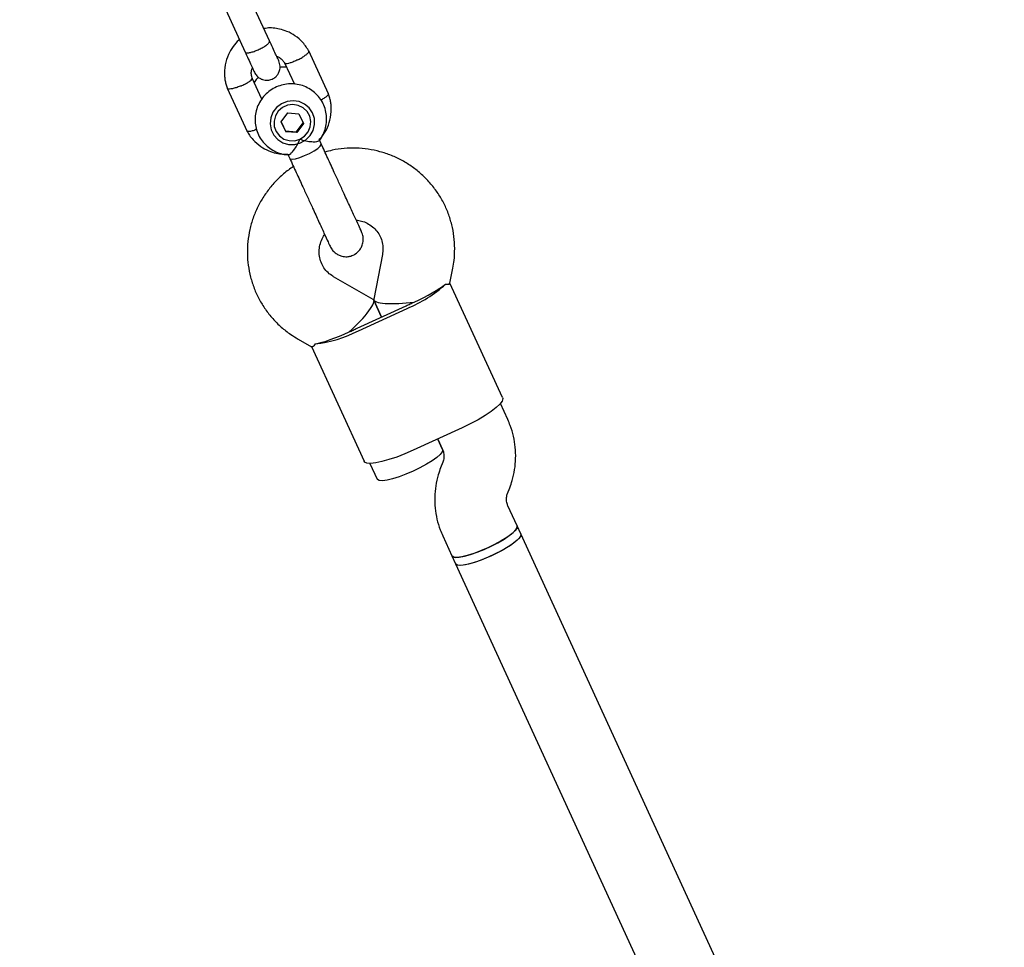
# Model space of a CAD drawing. Units: millimetres. Extents: x 7001 to 20044, y 1500 to 17692.
# Drawn here: x 9299 to 9518, y 10833 to 11040 of the extents above; entities that cross this region are included whole.
import ezdxf

# ---------------------------------------------------------------- set-up
doc = ezdxf.new("R2010")
doc.units = ezdxf.units.MM
doc.layers.add('Dimensions', color=7, linetype='Continuous')
doc.styles.get("Standard").update_dxf_attribs({"font": 'arial.ttf'})
doc.dimstyles.new('Leikkiset keinu', dxfattribs={"dimtxt": 150, "dimasz": 2.5, "dimexe": 0.06, "dimexo": 0.625, "dimtad": 0, "dimtih": 1, "dimtoh": 1, "dimdec": 0, "dimtxsty": 'Standard', "dimcen": 2.5, "dimadec": 0, "dimazin": 0, "dimtfac": 1, "dimtmove": 0, "dimatfit": 3, "dimfxl": 1, "dimarcsym": 0})

# ---------------------------------------------------------------- blocks, each defined once
blk = doc.blocks.new('*D19')
at = {"layer": 'Defpoints', "color": 0, "transparency": 16777216}
for p in [(17410.81, 11495.26), (7006.56, 10288.93), (17410.81, 1598.91)]:
    blk.add_point(p, dxfattribs=at)
at = {"layer": 'Dimensions', "color": 0, "lineweight": -2, "transparency": 16777216}
for p, q in [((17410.81, 11494.63), (17410.81, 1598.85)), ((7006.56, 10288.3), (7006.56, 1598.85)), ((7009.06, 1598.91), (11933.13, 1598.91)), ((17408.31, 1598.91), (12484.24, 1598.91))]:
    blk.add_line(p, q, dxfattribs=at)
at = {"layer": 'Dimensions', "color": 0, "transparency": 16777216}
for points in [[(7009.06, 1599.33), (7009.06, 1598.5), (7006.56, 1598.91)], [(17408.31, 1599.33), (17408.31, 1598.5), (17410.81, 1598.91)]]:
    blk.add_solid(points, dxfattribs=at)
at = {"layer": 'Dimensions', "color": 0, "transparency": 16777216, "insert": (12208.68, 1598.91), "char_height": 150, "attachment_point": 5}
blk.add_mtext('10410', dxfattribs=at)
blk = doc.blocks.new('*D21')
at = {"layer": 'Defpoints', "color": 0, "transparency": 16777216}
for p in [(15909.94, 11514.89), (8501.37, 10266.72), (15909.94, 2959.59)]:
    blk.add_point(p, dxfattribs=at)
at = {"layer": 'Dimensions', "color": 0, "lineweight": -2, "transparency": 16777216}
for p, q in [((15909.94, 11514.26), (15909.94, 2959.53)), ((8501.37, 10266.1), (8501.37, 2959.53)), ((8503.87, 2959.59), (11981.92, 2959.59)), ((15907.44, 2959.59), (12429.39, 2959.59))]:
    blk.add_line(p, q, dxfattribs=at)
at = {"layer": 'Dimensions', "color": 0, "transparency": 16777216}
for points in [[(8503.87, 2960.01), (8503.87, 2959.18), (8501.37, 2959.59)], [(15907.44, 2960.01), (15907.44, 2959.18), (15909.94, 2959.59)]]:
    blk.add_solid(points, dxfattribs=at)
at = {"layer": 'Dimensions', "color": 0, "transparency": 16777216, "insert": (12205.66, 2959.59), "char_height": 150, "attachment_point": 5}
blk.add_mtext('7410', dxfattribs=at)

msp = doc.modelspace()

# ---------------------------------------------------------------- linework, layer by layer
at = {"linetype": 'Continuous', "lineweight": 25}
for p, q in [((9354.35, 11034.94), (9350.03, 11044.33)), ((9344.58, 11041.83), (9348.89, 11032.44)), ((9367.49, 11023.08), (9363.06, 11032.71)), ((9357.69, 11030.04), (9359.88, 11025.27)), ((9352.62, 11021.94), (9350.47, 11026.62)), ((9344.9, 11024.37), (9349.33, 11014.74)), ((9356.96, 11016.87), (9358.41, 11018.88)), ((9358.41, 11018.88), (9360.88, 11018.68)), ((9360.88, 11018.68), (9361.9, 11016.47)), ((9356.96, 11016.87), (9357.98, 11014.66)), ((9357.89, 11014.86), (9356.96, 11016.87)), ((9360.36, 11014.66), (9361.81, 11016.67)), ((9361.9, 11016.47), (9360.45, 11014.46)), ((9357.89, 11014.86), (9357.98, 11014.66)), ((9357.89, 11014.86), (9360.36, 11014.66)), ((9360.45, 11014.46), (9357.98, 11014.66)), ((9360.36, 11014.66), (9360.45, 11014.46)), ((9365.86, 11011.93), (9365.45, 11012.84)), ((9358.43, 11009.59), (9358.84, 11008.71)), ((9374.74, 10992.49), (9374.67, 10992.65)), ((9379.49, 10987.3), (9377.56, 10977.34)), ((9377.45, 10977.28), (9368.63, 10982.31)), ((9394.54, 10980.86), (9395.2, 10984.26)), ((9406.29, 10955.35), (9394.56, 10980.92)), ((9373.88, 10970.84), (9384.78, 10975.85)), ((9379.33, 10973.34), (9377.59, 10977.13)), ((9377.59, 10977.13), (9379.33, 10973.34)), ((9374.14, 10970.26), (9385.05, 10975.26)), ((9360.71, 10968.42), (9363.71, 10966.7)), ((9363.66, 10966.73), (9375.4, 10941.17)), ((9407.44, 10950.47), (9405.79, 10954.05)), ((9397.28, 10948.63), (9386.37, 10943.62)), ((9392.88, 10943.82), (9391.83, 10946.13)), ((9391.83, 10946.13), (9392.9, 10943.79)), ((9376.71, 10940.69), (9378.34, 10937.14)), ((9392.96, 10941), (9392.48, 10939.73)), ((9407.41, 10934), (9407.9, 10935.27)), ((9409.53, 10926.74), (9407.48, 10931.2)), ((9410.34, 10924.96), (9409.53, 10926.74)), ((9392.94, 10924.53), (9394.99, 10920.06)), ((9500.65, 10728.28), (9410.34, 10924.96)), ((9394.99, 10920.06), (9395.8, 10918.29)), ((9395.8, 10918.29), (9485.45, 10723.04))]:
    msp.add_line(p, q, dxfattribs=at)
at = {"linetype": 'Continuous', "lineweight": 25, "flags": 128}
for points in [[(9364.39, 11016.27), (9364.34, 11017.6), (9363.92, 11018.87), (9363.18, 11019.97), (9362.15, 11020.83), (9360.93, 11021.38), (9359.59, 11021.58), (9358.24, 11021.41), (9356.98, 11020.9), (9355.9, 11020.07), (9355.09, 11018.99), (9354.59, 11017.74), (9354.46, 11016.41), (9354.69, 11015.09), (9355.28, 11013.9), (9356.17, 11012.91), (9357.31, 11012.2), (9358.6, 11011.82), (9359.96, 11011.8), (9361.27, 11012.15), (9362.45, 11012.83), (9363.41, 11013.79), (9364.07, 11014.97), (9364.39, 11016.27)], [(9361.12, 11013), (9362.15, 11013.67), (9362.94, 11014.61), (9363.42, 11015.73), (9363.55, 11016.94), (9363.31, 11018.12), (9362.72, 11019.17), (9361.84, 11020), (9360.75, 11020.54), (9359.54, 11020.73), (9358.33, 11020.56), (9357.21, 11020.05), (9356.28, 11019.23), (9355.64, 11018.19), (9355.34, 11017.01), (9355.39, 11015.81), (9355.81, 11014.68), (9356.55, 11013.73), (9357.55, 11013.03), (9358.71, 11012.67), (9359.94, 11012.66), (9361.12, 11013)], [(9358.84, 11008.71), (9358.93, 11008.61), (9359.38, 11008.54), (9360.11, 11008.65), (9361.06, 11008.92), (9362.14, 11009.33), (9363.24, 11009.83), (9364.25, 11010.38), (9365.08, 11010.93)], [(9365.08, 11010.93), (9365.64, 11011.42), (9365.87, 11011.8), (9365.86, 11011.93)], [(9406.29, 10955.35), (9406.34, 10955.14), (9406.18, 10954.59), (9405.68, 10953.92), (9404.87, 10953.14), (9403.76, 10952.28), (9402.39, 10951.37), (9400.82, 10950.43), (9399.1, 10949.51), (9397.28, 10948.63)], [(9386.37, 10943.62), (9384.52, 10942.81), (9382.7, 10942.11), (9380.96, 10941.53), (9379.38, 10941.09), (9378.01, 10940.81), (9376.88, 10940.7), (9376.05, 10940.76), (9375.53, 10940.99), (9375.4, 10941.17)], [(9392.88, 10943.82), (9392.91, 10943.73), (9392.81, 10943.28), (9392.37, 10942.71), (9391.62, 10942.02), (9390.58, 10941.27), (9389.31, 10940.48), (9387.87, 10939.68), (9386.33, 10938.93)], [(9386.33, 10938.93), (9384.75, 10938.25), (9383.21, 10937.67), (9381.78, 10937.23), (9380.53, 10936.93), (9379.52, 10936.81), (9378.8, 10936.85), (9378.39, 10937.07), (9378.34, 10937.14)], [(9394.99, 10920.06), (9395.2, 10919.86), (9395.77, 10919.73), (9396.64, 10919.77), (9397.78, 10919.98), (9399.12, 10920.35), (9400.61, 10920.86), (9402.18, 10921.5), (9403.75, 10922.22), (9405.26, 10923), (9406.62, 10923.79), (9407.78, 10924.57), (9408.68, 10925.29), (9409.28, 10925.93), (9409.55, 10926.44), (9409.53, 10926.74)], [(9409.53, 10926.74), (9409.56, 10926.65), (9409.46, 10926.2), (9409.02, 10925.62), (9408.26, 10924.94), (9407.23, 10924.19), (9405.96, 10923.39), (9404.52, 10922.6), (9402.97, 10921.85)], [(9410.34, 10924.96), (9410.37, 10924.7), (9410.12, 10924.19), (9409.54, 10923.56), (9408.66, 10922.85), (9407.52, 10922.07), (9406.17, 10921.27), (9404.67, 10920.49), (9403.1, 10919.77), (9401.53, 10919.13), (9400.03, 10918.6), (9398.68, 10918.22), (9397.53, 10918), (9396.63, 10917.95), (9396.04, 10918.07), (9395.8, 10918.29)], [(9410.35, 10924.96), (9410.37, 10924.87), (9410.27, 10924.42), (9409.83, 10923.85), (9409.08, 10923.16), (9408.04, 10922.41), (9406.78, 10921.62), (9405.33, 10920.82), (9403.79, 10920.07)], [(9402.97, 10921.85), (9401.39, 10921.17), (9399.85, 10920.59), (9398.43, 10920.15), (9397.18, 10919.85), (9396.17, 10919.72), (9395.44, 10919.77), (9395.04, 10919.98), (9394.99, 10920.06)], [(9403.79, 10920.07), (9402.21, 10919.39), (9400.67, 10918.81), (9399.24, 10918.37), (9398, 10918.07), (9396.99, 10917.95), (9396.26, 10917.99), (9395.85, 10918.21), (9395.81, 10918.29)]]:
    msp.add_lwpolyline(points, dxfattribs=at)
at = {"linetype": 'Continuous', "lineweight": 25}
for centre, radius, start, end in [((9374.41, 11001.4), 28.22, 292.1577, 312.7516), ((9369.25, 11009.66), 37.21, 294.6603, 296.2002), ((9371.07, 11010.5), 37.21, 293.125, 294.6649), ((9361.26, 10995.36), 28.22, 276.5736, 297.1674), ((9356.53, 11003.82), 37.21, 294.6603, 296.2002), ((9358.35, 11004.66), 37.21, 293.125, 294.6649)]:
    msp.add_arc(centre, radius, start, end, dxfattribs=at)
for centre, major_axis, ratio, start_param, end_param in [((9385.89, 10978.23), (8.88, 4.08), 0.174922, 4.712389, 5.671254), ((9371.35, 10971.56), (6.19, 5.66), 0.194307, 4.650028, 6.345547), ((9385.89, 10978.23), (8.33, 1), 0.194307, 3.079231, 4.77475), ((9371.35, 10971.56), (8.88, 4.08), 0.174922, 3.753524, 4.712389)]:
    msp.add_ellipse(centre, major_axis=major_axis, ratio=ratio, start_param=start_param, end_param=end_param, dxfattribs=at)
for points, knots in [([(9363.14, 11032.56), (9362.94, 11032.9), (9362.54, 11033.61), (9361.54, 11034.85), (9360.13, 11036.09), (9358.34, 11037.06), (9356.67, 11037.59), (9355.17, 11037.79), (9353.99, 11037.85), (9353.33, 11037.7), (9353.1, 11037.65)], [0, 0, 0, 0, 0.099857, 0.205137, 0.397451, 0.565969, 0.710687, 0.831729, 0.943111, 1, 1, 1, 1]), ([(9347.63, 11035.2), (9347.57, 11035.15), (9347.03, 11034.73), (9346.14, 11033.64), (9345.05, 11031.83), (9344.33, 11029.53), (9344.23, 11027.53), (9344.43, 11026.03), (9344.65, 11025.1), (9344.86, 11024.5), (9344.97, 11024.21)], [0, 0, 0, 0, 0.0181192, 0.1699765, 0.3445161, 0.5417698, 0.7617207, 0.8403082, 0.9214276, 1, 1, 1, 1]), ([(9348.89, 11032.44), (9348.9, 11032.43), (9348.93, 11032.35), (9349.12, 11032.25), (9349.68, 11032.26), (9350.45, 11032.43), (9351.21, 11032.69), (9351.82, 11032.95), (9352.27, 11033.17), (9352.85, 11033.47), (9353.51, 11033.88), (9354.09, 11034.34), (9354.36, 11034.7), (9354.37, 11034.88), (9354.35, 11034.94), (9354.35, 11034.94)], [0, 0, 0, 0, 0.004287, 0.111621, 0.218955, 0.326276, 0.433577, 0.48664, 0.539698, 0.592756, 0.700028, 0.807313, 0.914638, 0.995713, 1, 1, 1, 1]), ([(9356.4, 11030.46), (9356.34, 11030.6), (9356.2, 11030.89), (9355.72, 11031.94), (9355.08, 11033.34), (9354.55, 11034.49), (9354.29, 11035.07)], [0, 0, 0, 0, 0.249989, 0.499979, 0.749968, 1, 1, 1, 1]), ([(9360.68, 11030.72), (9360.69, 11030.73), (9361, 11030.88), (9361.6, 11031.22), (9362.35, 11031.72), (9362.89, 11032.17), (9363.09, 11032.46), (9363.12, 11032.61), (9363.08, 11032.65), (9363.08, 11032.66)], [0, 0, 0, 0, 0.008485, 0.220949, 0.433412, 0.645848, 0.858244, 0.96328, 1, 1, 1, 1]), ([(9348.84, 11032.56), (9349.1, 11031.99), (9349.63, 11030.84), (9350.27, 11029.44), (9350.75, 11028.39), (9350.88, 11028.1), (9350.95, 11027.96)], [0, 0, 0, 0, 0.250032, 0.500021, 0.750011, 1, 1, 1, 1]), ([(9350.95, 11027.96), (9351.12, 11027.67), (9351.43, 11027.13), (9352.1, 11026.59), (9352.75, 11026.28), (9353.43, 11026.12), (9354.05, 11026.13), (9354.69, 11026.28), (9355.28, 11026.55), (9355.83, 11026.97), (9356.3, 11027.6), (9356.63, 11028.36), (9356.76, 11029.38), (9356.53, 11030.08), (9356.4, 11030.46)], [0, 0, 0, 0, 0.101721, 0.191199, 0.26673, 0.328538, 0.415863, 0.467843, 0.526392, 0.621971, 0.690565, 0.776205, 0.880071, 1, 1, 1, 1]), ([(9355.94, 11031.47), (9356.14, 11031.39), (9356.65, 11031.16), (9357.28, 11030.64), (9357.58, 11030.13), (9357.71, 11029.91)], [0, 0, 0, 0, 0.264225, 0.688172, 1, 1, 1, 1]), ([(9360.68, 11030.72), (9360.67, 11030.72), (9360.35, 11030.56), (9359.73, 11030.27), (9358.89, 11029.97), (9358.21, 11029.81), (9357.88, 11029.83), (9357.75, 11029.89), (9357.74, 11029.93), (9357.74, 11029.93)], [0, 0, 0, 0, 0.0087565, 0.2280289, 0.4473017, 0.6665611, 0.885772, 0.9941645, 1, 1, 1, 1]), ([(9350.53, 11026.46), (9350.44, 11026.79), (9350.26, 11027.39), (9350.25, 11028.24), (9350.44, 11028.71), (9350.51, 11028.91)], [0, 0, 0, 0, 0.406541, 0.753241, 1, 1, 1, 1]), ([(9358.17, 11029), (9357.86, 11029.04), (9357.35, 11029.11), (9356.84, 11029.03), (9356.65, 11028.99)], [0, 0, 0, 0, 0.611377, 1, 1, 1, 1]), ([(9347.97, 11024.89), (9347.98, 11024.89), (9348, 11024.9), (9348.06, 11024.92), (9348.26, 11025.01), (9348.74, 11025.23), (9349.43, 11025.59), (9350.07, 11026.01), (9350.46, 11026.38), (9350.47, 11026.53), (9350.47, 11026.6)], [0, 0, 0, 0, 0.008683, 0.015254, 0.041545, 0.147037, 0.360228, 0.577641, 0.795018, 1, 1, 1, 1]), ([(9351.89, 11026.81), (9351.78, 11026.72), (9351.39, 11026.4), (9351.11, 11025.97), (9350.91, 11025.67)], [0, 0, 0, 0, 0.282773, 1, 1, 1, 1]), ([(9347.97, 11024.89), (9347.95, 11024.88), (9347.93, 11024.87), (9347.87, 11024.85), (9347.68, 11024.77), (9347.18, 11024.58), (9346.43, 11024.34), (9345.66, 11024.18), (9345.14, 11024.17), (9344.93, 11024.24), (9344.93, 11024.32), (9344.93, 11024.33)], [0, 0, 0, 0, 0.008485, 0.014907, 0.040599, 0.143689, 0.352026, 0.564469, 0.776876, 0.989242, 1, 1, 1, 1]), ([(9365.42, 11012.7), (9365.5, 11012.79), (9365.94, 11013.29), (9366.47, 11014.37), (9366.96, 11015.89), (9367.12, 11017.48), (9366.97, 11019.06), (9366.5, 11020.57), (9365.74, 11021.96), (9364.72, 11023.16), (9363.47, 11024.14), (9362.06, 11024.86), (9360.53, 11025.28), (9358.94, 11025.39), (9357.36, 11025.19), (9355.84, 11024.69), (9354.45, 11023.89), (9353.24, 11022.84), (9352.26, 11021.57), (9351.55, 11020.13), (9351.15, 11018.58), (9351.06, 11016.99), (9351.29, 11015.42), (9351.83, 11013.93), (9352.66, 11012.58), (9353.74, 11011.43), (9355.02, 11010.51), (9356.47, 11009.87), (9357.68, 11009.55), (9358.39, 11009.55), (9358.57, 11009.55)], [0, 0, 0, 0, 0.00912, 0.046964, 0.084766, 0.122498, 0.160144, 0.197703, 0.235188, 0.272621, 0.310031, 0.347455, 0.384925, 0.422468, 0.460097, 0.497812, 0.535603, 0.573444, 0.611299, 0.649136, 0.686924, 0.724636, 0.762261, 0.799801, 0.837272, 0.874697, 0.912107, 0.949538, 0.987024, 1, 1, 1, 1]), ([(9365.37, 11012.88), (9365.64, 11013.17), (9366.4, 11013.97), (9367.33, 11015.64), (9368.06, 11017.91), (9368.16, 11019.92), (9367.96, 11021.42), (9367.74, 11022.35), (9367.53, 11022.95), (9367.42, 11023.24)], [0, 0, 0, 0, 0.105037, 0.293233, 0.505919, 0.743079, 0.827815, 0.915281, 1, 1, 1, 1]), ([(9365.78, 11021.78), (9365.82, 11021.8), (9366.16, 11021.95), (9366.69, 11022.27), (9367.25, 11022.68), (9367.46, 11022.95), (9367.49, 11023.09), (9367.46, 11023.12), (9367.45, 11023.13)], [0, 0, 0, 0, 0.034178, 0.301195, 0.568179, 0.835113, 0.967118, 1, 1, 1, 1]), ([(9351.43, 11015.19), (9351.39, 11015.17), (9351.05, 11015.01), (9350.46, 11014.82), (9349.78, 11014.66), (9349.44, 11014.68), (9349.32, 11014.75), (9349.31, 11014.79), (9349.31, 11014.8)], [0, 0, 0, 0, 0.035822, 0.302385, 0.568914, 0.835393, 0.967174, 1, 1, 1, 1]), ([(9349.25, 11014.89), (9349.45, 11014.55), (9349.85, 11013.84), (9350.85, 11012.6), (9352.26, 11011.36), (9354.05, 11010.39), (9355.72, 11009.87), (9357.17, 11009.64), (9358.05, 11009.66), (9358.45, 11009.67)], [0, 0, 0, 0, 0.107443, 0.220721, 0.427647, 0.608968, 0.76468, 0.894918, 1, 1, 1, 1]), ([(9358.57, 11009.55), (9358.59, 11009.54), (9358.68, 11009.5), (9359.05, 11009.77), (9359.62, 11010.35), (9360.31, 11011.31), (9360.82, 11012.26), (9361.07, 11012.87), (9361.12, 11013), (9361.12, 11013)], [0, 0, 0, 0, 0.068492, 0.256925, 0.453382, 0.673647, 0.929797, 0.997971, 1, 1, 1, 1]), ([(9361.12, 11013), (9361.12, 11013), (9361.31, 11012.93), (9361.99, 11012.71), (9363.16, 11012.48), (9364.06, 11012.43), (9364.72, 11012.45), (9365.19, 11012.51), (9365.36, 11012.63), (9365.43, 11012.68)], [0, 0, 0, 0, 0.0020301, 0.100828, 0.354603, 0.609727, 0.63358, 0.8236114, 1, 1, 1, 1]), ([(9395.2, 10984.26), (9395.3, 10984.83), (9395.55, 10986.28), (9395.66, 10988.64), (9395.5, 10991.3), (9395.01, 10993.93), (9394.22, 10996.47), (9393.14, 10998.9), (9391.77, 11001.18), (9390.14, 11003.29), (9388.28, 11005.19), (9386.19, 11006.86), (9383.93, 11008.27), (9381.51, 11009.41), (9378.97, 11010.26), (9376.34, 11010.8), (9373.66, 11011.05), (9370.97, 11010.96), (9368.63, 11010.66), (9367.23, 11010.26), (9366.7, 11010.11)], [0, 0, 0, 0, 0.037738, 0.095714, 0.15367, 0.211572, 0.269427, 0.327246, 0.385042, 0.442824, 0.500607, 0.558406, 0.616234, 0.674102, 0.732019, 0.789991, 0.84802, 0.906107, 0.964247, 1, 1, 1, 1]), ([(9359.67, 11006.88), (9359.29, 11006.64), (9358.15, 11005.9), (9356.45, 11004.41), (9354.61, 11002.44), (9353.01, 11000.25), (9351.68, 10997.91), (9350.63, 10995.43), (9349.89, 10992.85), (9349.46, 10990.2), (9349.34, 10987.53), (9349.54, 10984.86), (9350.05, 10982.25), (9350.87, 10979.71), (9351.98, 10977.29), (9353.38, 10975.03), (9355.03, 10972.94), (9356.92, 10971.06), (9358.83, 10969.55), (9360.15, 10968.75), (9360.71, 10968.42)], [0, 0, 0, 0, 0.029384, 0.087661, 0.145931, 0.20418, 0.262398, 0.320573, 0.378697, 0.436765, 0.494773, 0.552724, 0.610621, 0.668473, 0.726289, 0.784083, 0.841865, 0.899649, 0.957451, 1, 1, 1, 1]), ([(9374.85, 10992.35), (9374.73, 10992.62), (9374.49, 10993.15), (9373.56, 10995.17), (9372.36, 10997.78), (9371.42, 10999.83), (9370.97, 11000.81)], [0, 0, 0, 0, 0.254964, 0.514476, 0.766245, 1, 1, 1, 1]), ([(9363.94, 10997.59), (9364.4, 10996.6), (9365.34, 10994.55), (9366.53, 10991.94), (9367.46, 10989.92), (9367.71, 10989.39), (9367.83, 10989.13)], [0, 0, 0, 0, 0.233755, 0.485524, 0.745036, 1, 1, 1, 1]), ([(9373.66, 10994.95), (9374.05, 10994.9), (9374.92, 10994.78), (9376.16, 10994.27), (9377.33, 10993.5), (9378.31, 10992.5), (9379.05, 10991.31), (9379.51, 10989.97), (9379.67, 10988.61), (9379.55, 10987.71), (9379.49, 10987.3)], [0, 0, 0, 0, 0.10358, 0.229387, 0.357079, 0.486943, 0.618869, 0.752192, 0.885539, 1, 1, 1, 1]), ([(9368.63, 10982.31), (9368.49, 10982.4), (9367.94, 10982.73), (9367.09, 10983.46), (9366.24, 10984.57), (9365.66, 10985.85), (9365.37, 10987.25), (9365.38, 10988.69), (9365.73, 10990.09), (9366.17, 10991.12), (9366.56, 10991.61), (9366.64, 10991.71)], [0, 0, 0, 0, 0.0465385, 0.1761854, 0.3073058, 0.4401927, 0.5738589, 0.7065661, 0.8373507, 0.9658768, 1, 1, 1, 1]), ([(9367.83, 10989.13), (9367.98, 10988.84), (9368.28, 10988.29), (9368.95, 10987.63), (9369.67, 10987.17), (9370.57, 10986.84), (9371.52, 10986.74), (9372.54, 10986.92), (9373.55, 10987.38), (9374.4, 10988.17), (9374.97, 10989.17), (9375.23, 10990.17), (9375.24, 10991.29), (9374.98, 10992), (9374.85, 10992.35)], [0, 0, 0, 0, 0.079003, 0.155359, 0.226227, 0.28949, 0.38891, 0.456797, 0.53827, 0.657561, 0.733355, 0.817999, 0.908317, 1, 1, 1, 1]), ([(9393.56, 10980.68), (9393.93, 10980.64), (9394.48, 10980.58), (9394.45, 10980.81), (9394.44, 10980.88)], [0, 0, 0, 0, 0.6680379, 1, 1, 1, 1]), ([(9364.49, 10967.33), (9364.28, 10967.03), (9363.97, 10966.57), (9363.81, 10966.74), (9363.76, 10966.8)], [0, 0, 0, 0, 0.6680379, 1, 1, 1, 1]), ([(9407.9, 10935.27), (9408.09, 10935.8), (9408.56, 10937.11), (9409.03, 10939.3), (9409.26, 10941.79), (9409.17, 10944.28), (9408.76, 10946.74), (9408.15, 10948.81), (9407.63, 10950.02), (9407.44, 10950.47)], [0, 0, 0, 0, 0.10796, 0.267729, 0.427432, 0.586946, 0.74628, 0.905453, 1, 1, 1, 1]), ([(9392.9, 10943.79), (9392.93, 10943.7), (9393.11, 10943.29), (9393.26, 10942.5), (9393.18, 10941.63), (9393.01, 10941.14), (9392.96, 10941)], [0, 0, 0, 0, 0.109441, 0.487338, 0.856027, 1, 1, 1, 1]), ([(9392.48, 10939.73), (9392.29, 10939.2), (9391.82, 10937.89), (9391.35, 10935.7), (9391.12, 10933.21), (9391.21, 10930.72), (9391.61, 10928.26), (9392.22, 10926.19), (9392.74, 10924.98), (9392.94, 10924.53)], [0, 0, 0, 0, 0.10796, 0.267729, 0.427432, 0.586946, 0.74628, 0.905453, 1, 1, 1, 1]), ([(9407.48, 10931.2), (9407.44, 10931.3), (9407.26, 10931.71), (9407.12, 10932.5), (9407.19, 10933.37), (9407.36, 10933.86), (9407.41, 10934)], [0, 0, 0, 0, 0.109441, 0.487338, 0.856027, 1, 1, 1, 1])]:
    msp.add_open_spline(points, degree=3, knots=knots, dxfattribs=at)
for points in [[(9368.78, 11005.58), (9368.29, 11006.64), (9367.32, 11008.76), (9366.35, 11010.88), (9365.86, 11011.93)], [(9358.84, 11008.71), (9359.32, 11007.65), (9360.29, 11005.54), (9361.27, 11003.42), (9361.75, 11002.36)], [(9370.97, 11000.81), (9370.6, 11001.61), (9369.88, 11003.19), (9369.14, 11004.79), (9368.78, 11005.58)], [(9361.75, 11002.36), (9362.12, 11001.56), (9362.85, 10999.96), (9363.58, 10998.38), (9363.94, 10997.59)]]:
    msp.add_open_spline(points, degree=3, dxfattribs=at)

# ---------------------------------------------------------------- dimensions: what is measured, and where the dimension line sits
at = {"layer": 'Dimensions'}
for base, p1, p2, text, picture, middle in [((15909.94, 2959.59), (8501.37, 10266.72), (15909.94, 11514.89), '7410', '*D21', (12205.66, 2959.59)), ((17410.81, 1598.91), (7006.56, 10288.93), (17410.81, 11495.26), '10410', '*D19', (12208.68, 1598.91))]:
    dim = msp.add_linear_dim(base=base, p1=p1, p2=p2, text=text, dimstyle='Leikkiset keinu', dxfattribs=at)
    dim.commit()
    dim.dimension.update_dxf_attribs({"geometry": picture, "text_midpoint": middle})

doc.saveas('drawing.dxf')
